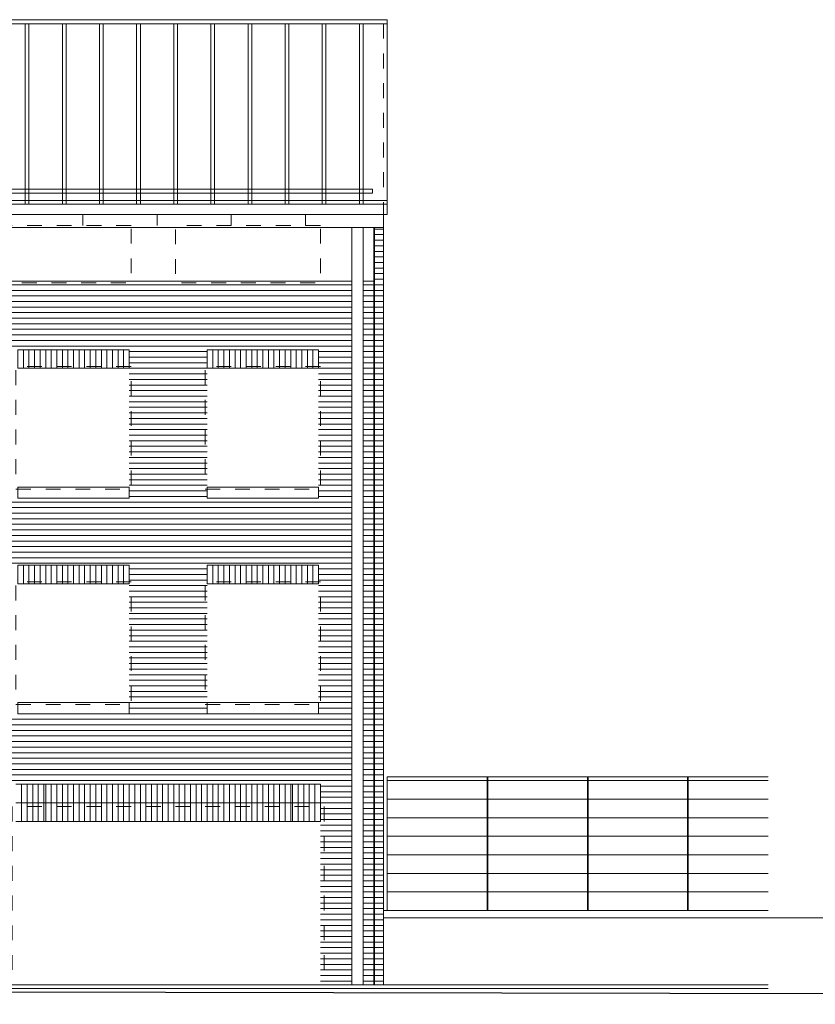
# Model space of a CAD drawing. Extents: x 247870 to 285138, y -66291 to -24786.
# Drawn here: x 269643 to 270715, y -44564 to -43238 of the extents above; entities that cross this region are included whole.
import ezdxf

# ---------------------------------------------------------------- set-up
doc = ezdxf.new("R2010")
doc.units = 0
doc.header["$MEASUREMENT"] = 0
doc.linetypes.add('21', pattern=[40, 20, -20])
doc.layers.add('1-DRAWING', color=9, linetype='Continuous', lineweight=13)

msp = doc.modelspace()

# ---------------------------------------------------------------- linework, layer by layer
at = {"layer": '1-DRAWING', "linetype": 'Continuous', "lineweight": 13}
for p, q in [((268603.4, -43238.2), (270138.4, -43238.2)), ((270138.4, -43238.2), (270138.4, -43500.5)), ((268603.4, -43243.7), (270138.4, -43243.7)), ((269650.9, -43486.6), (269650.9, -43243.7)), ((269655.9, -43486.6), (269655.9, -43243.7)), ((269700.9, -43486.6), (269700.9, -43243.7)), ((269705.9, -43486.6), (269705.9, -43243.7)), ((269750.9, -43486.6), (269750.9, -43243.7)), ((269755.9, -43486.6), (269755.9, -43243.7)), ((269800.9, -43486.6), (269800.9, -43243.7)), ((269805.9, -43486.6), (269805.9, -43243.7)), ((269850.9, -43486.6), (269850.9, -43243.7)), ((269855.9, -43486.6), (269855.9, -43243.7)), ((269900.9, -43486.6), (269900.9, -43243.7)), ((269905.9, -43486.6), (269905.9, -43243.7)), ((269950.9, -43486.6), (269950.9, -43243.7)), ((269955.9, -43486.6), (269955.9, -43243.7)), ((270000.9, -43486.6), (270000.9, -43243.7)), ((270005.9, -43486.6), (270005.9, -43243.7)), ((270050.9, -43486.6), (270050.9, -43243.7)), ((270055.9, -43486.6), (270055.9, -43243.7)), ((270100.9, -43486.6), (270100.9, -43243.7)), ((270105.9, -43486.6), (270105.9, -43243.7)), ((270118.4, -43466.6), (268048.4, -43466.6)), ((270118.4, -43466.6), (270118.4, -43471.6)), ((270138.4, -43481.6), (268028.4, -43481.6)), ((270118.4, -43471.6), (268048.4, -43471.6)), ((270138.4, -43486.6), (268028.4, -43486.6)), ((270133.4, -43489.1), (270133.4, -44537.6)), ((270138.4, -43500.5), (268028.4, -43500.5)), ((269728.4, -43500.5), (269728.4, -43515.5)), ((269828.4, -43500.5), (269828.4, -43515.5)), ((269928.4, -43500.5), (269928.4, -43515.5)), ((270028.4, -43500.5), (270028.4, -43515.5)), ((270133.4, -43518), (268070.9, -43518)), ((270090.9, -43518), (270090.9, -44537.6)), ((270105.9, -43518), (270105.9, -44537.6)), ((270120.4, -43518), (270120.4, -44537.6)), ((270121.4, -43518), (270121.4, -44537.6)), ((270133.4, -43520.1), (270121.4, -43520.1)), ((270133.4, -43527.6), (270121.4, -43527.6)), ((270133.4, -43535.1), (270121.4, -43535.1)), ((270133.4, -43542.6), (270121.4, -43542.6)), ((270133.4, -43550.1), (270121.4, -43550.1)), ((270133.4, -43557.6), (270121.4, -43557.6)), ((270133.4, -43565.1), (270121.4, -43565.1)), ((270133.4, -43572.6), (270121.4, -43572.6)), ((270133.4, -43580.1), (270121.4, -43580.1)), ((270133.4, -43587.6), (270121.4, -43587.6)), ((270090.9, -43595.1), (268046.4, -43595.1)), ((270090.9, -43590.1), (268070.9, -43590.1)), ((270105.9, -43590.1), (270120.4, -43590.1)), ((270120.4, -43595.1), (270105.9, -43595.1)), ((270133.4, -43595.1), (270121.4, -43595.1)), ((270090.9, -43602.6), (267975.1, -43602.6)), ((270090.9, -43610.1), (267975.1, -43610.1)), ((270133.4, -43602.6), (270105.9, -43602.6)), ((270133.4, -43610.1), (270105.9, -43610.1)), ((270090.9, -43617.6), (267975.1, -43617.6)), ((270090.9, -43625.1), (267975.1, -43625.1)), ((270133.4, -43617.6), (270105.9, -43617.6)), ((270133.4, -43625.1), (270105.9, -43625.1)), ((270090.9, -43632.6), (267975.1, -43632.6)), ((270090.9, -43640.1), (267975.1, -43640.1)), ((270133.4, -43632.6), (270105.9, -43632.6)), ((270133.4, -43640.1), (270105.9, -43640.1)), ((270090.9, -43647.6), (267975.1, -43647.6)), ((270133.4, -43647.6), (270105.9, -43647.6)), ((270090.9, -43655.1), (267975.1, -43655.1)), ((270090.9, -43662.6), (267975.1, -43662.6)), ((270133.4, -43655.1), (270105.9, -43655.1)), ((270133.4, -43662.6), (270105.9, -43662.6)), ((270090.9, -43670.1), (267975.1, -43670.1)), ((270090.9, -43677.6), (267975.1, -43677.6)), ((270133.4, -43670.1), (270105.9, -43670.1)), ((270133.4, -43677.6), (270105.9, -43677.6)), ((269648.4, -43682.6), (269648.4, -43707.6)), ((269655.9, -43682.6), (269655.9, -43707.6)), ((269663.4, -43682.6), (269663.4, -43707.6)), ((269670.9, -43682.6), (269670.9, -43707.6)), ((269678.4, -43682.6), (269678.4, -43707.6)), ((269685.9, -43682.6), (269685.9, -43707.6)), ((269693.4, -43682.6), (269693.4, -43707.6)), ((269700.9, -43682.6), (269700.9, -43707.6)), ((269708.4, -43682.6), (269708.4, -43707.6)), ((269715.9, -43682.6), (269715.9, -43707.6)), ((269723.4, -43682.6), (269723.4, -43707.6)), ((269730.9, -43682.6), (269730.9, -43707.6)), ((269738.4, -43682.6), (269738.4, -43707.6)), ((269745.9, -43682.6), (269745.9, -43707.6)), ((269753.4, -43682.6), (269753.4, -43707.6)), ((269760.9, -43682.6), (269760.9, -43707.6)), ((269768.4, -43682.6), (269768.4, -43707.6)), ((269775.9, -43682.6), (269775.9, -43707.6)), ((269783.4, -43682.6), (269783.4, -43707.6)), ((269895.9, -43685.1), (269790.9, -43685.1)), ((269895.9, -43692.6), (269790.9, -43692.6)), ((269903.4, -43682.6), (269903.4, -43707.6)), ((269910.9, -43682.6), (269910.9, -43707.6)), ((269918.4, -43682.6), (269918.4, -43707.6)), ((269925.9, -43682.6), (269925.9, -43707.6)), ((269933.4, -43682.6), (269933.4, -43707.6)), ((269940.9, -43682.6), (269940.9, -43707.6)), ((269948.4, -43682.6), (269948.4, -43707.6)), ((269955.9, -43682.6), (269955.9, -43707.6)), ((269963.4, -43682.6), (269963.4, -43707.6)), ((269970.9, -43682.6), (269970.9, -43707.6)), ((269978.4, -43682.6), (269978.4, -43707.6)), ((269985.9, -43682.6), (269985.9, -43707.6)), ((269993.4, -43682.6), (269993.4, -43707.6)), ((270000.9, -43682.6), (270000.9, -43707.6)), ((270008.4, -43682.6), (270008.4, -43707.6)), ((270015.9, -43682.6), (270015.9, -43707.6)), ((270023.4, -43682.6), (270023.4, -43707.6)), ((270030.9, -43682.6), (270030.9, -43707.6)), ((270038.4, -43682.6), (270038.4, -43707.6)), ((270090.9, -43685.1), (270045.9, -43685.1)), ((270090.9, -43692.6), (270045.9, -43692.6)), ((270133.4, -43685.1), (270105.9, -43685.1)), ((270133.4, -43692.6), (270105.9, -43692.6)), ((269895.9, -43700.1), (269790.9, -43700.1)), ((270090.9, -43700.1), (270045.9, -43700.1)), ((270133.4, -43700.1), (270105.9, -43700.1)), ((269895.9, -43707.6), (269790.9, -43707.6)), ((269895.9, -43715.1), (269790.9, -43715.1)), ((270090.9, -43707.6), (270045.9, -43707.6)), ((270090.9, -43715.1), (270045.9, -43715.1)), ((270133.4, -43707.6), (270105.9, -43707.6)), ((270133.4, -43715.1), (270105.9, -43715.1)), ((269895.9, -43722.6), (269790.9, -43722.6)), ((269895.9, -43730.1), (269790.9, -43730.1)), ((270090.9, -43722.6), (270045.9, -43722.6)), ((270090.9, -43730.1), (270045.9, -43730.1)), ((270133.4, -43722.6), (270105.9, -43722.6)), ((270133.4, -43730.1), (270105.9, -43730.1)), ((269895.9, -43737.6), (269790.9, -43737.6)), ((269895.9, -43745.1), (269790.9, -43745.1)), ((270090.9, -43737.6), (270045.9, -43737.6)), ((270090.9, -43745.1), (270045.9, -43745.1)), ((270133.4, -43737.6), (270105.9, -43737.6)), ((270133.4, -43745.1), (270105.9, -43745.1)), ((269895.9, -43752.6), (269790.9, -43752.6)), ((269895.9, -43760.1), (269790.9, -43760.1)), ((270090.9, -43752.6), (270045.9, -43752.6)), ((270090.9, -43760.1), (270045.9, -43760.1)), ((270133.4, -43752.6), (270105.9, -43752.6)), ((270133.4, -43760.1), (270105.9, -43760.1)), ((269895.9, -43767.6), (269790.9, -43767.6)), ((270090.9, -43767.6), (270045.9, -43767.6)), ((270133.4, -43767.6), (270105.9, -43767.6)), ((269895.9, -43775.1), (269790.9, -43775.1)), ((269895.9, -43782.6), (269790.9, -43782.6)), ((270090.9, -43775.1), (270045.9, -43775.1)), ((270090.9, -43782.6), (270045.9, -43782.6)), ((270133.4, -43775.1), (270105.9, -43775.1)), ((270133.4, -43782.6), (270105.9, -43782.6)), ((269895.9, -43790.1), (269790.9, -43790.1)), ((269895.9, -43797.6), (269790.9, -43797.6)), ((270090.9, -43790.1), (270045.9, -43790.1)), ((270090.9, -43797.6), (270045.9, -43797.6)), ((270133.4, -43790.1), (270105.9, -43790.1)), ((270133.4, -43797.6), (270105.9, -43797.6)), ((269895.9, -43805.1), (269790.9, -43805.1)), ((269895.9, -43812.6), (269790.9, -43812.6)), ((270090.9, -43805.1), (270045.9, -43805.1)), ((270090.9, -43812.6), (270045.9, -43812.6)), ((270133.4, -43805.1), (270105.9, -43805.1)), ((270133.4, -43812.6), (270105.9, -43812.6)), ((269895.9, -43820.1), (269790.9, -43820.1)), ((270090.9, -43820.1), (270045.9, -43820.1)), ((270133.4, -43820.1), (270105.9, -43820.1)), ((269895.9, -43827.6), (269790.9, -43827.6)), ((269895.9, -43835.1), (269790.9, -43835.1)), ((270090.9, -43827.6), (270045.9, -43827.6)), ((270090.9, -43835.1), (270045.9, -43835.1)), ((270133.4, -43827.6), (270105.9, -43827.6)), ((270133.4, -43835.1), (270105.9, -43835.1)), ((269895.9, -43842.6), (269790.9, -43842.6)), ((269895.9, -43850.1), (269790.9, -43850.1)), ((270090.9, -43842.6), (270045.9, -43842.6)), ((270090.9, -43850.1), (270045.9, -43850.1)), ((270133.4, -43842.6), (270105.9, -43842.6)), ((270133.4, -43850.1), (270105.9, -43850.1)), ((269895.9, -43857.6), (269790.9, -43857.6)), ((269895.9, -43865.1), (269790.9, -43865.1)), ((270090.9, -43857.6), (270045.9, -43857.6)), ((270090.9, -43865.1), (270045.9, -43865.1)), ((270133.4, -43857.6), (270105.9, -43857.6)), ((270133.4, -43865.1), (270105.9, -43865.1)), ((269895.9, -43872.6), (269790.9, -43872.6)), ((270090.9, -43872.6), (270045.9, -43872.6)), ((270133.4, -43872.6), (270105.9, -43872.6)), ((270090.9, -43887.6), (267975.1, -43887.6)), ((269895.9, -43880.1), (269790.9, -43880.1)), ((270090.9, -43880.1), (270045.9, -43880.1)), ((270133.4, -43880.1), (270105.9, -43880.1)), ((270133.4, -43887.6), (270105.9, -43887.6)), ((270090.9, -43895.1), (267975.1, -43895.1)), ((270090.9, -43902.6), (267975.1, -43902.6)), ((270133.4, -43895.1), (270105.9, -43895.1)), ((270133.4, -43902.6), (270105.9, -43902.6)), ((270090.9, -43910.1), (267975.1, -43910.1)), ((270090.9, -43917.6), (267975.1, -43917.6)), ((270133.4, -43910.1), (270105.9, -43910.1)), ((270133.4, -43917.6), (270105.9, -43917.6)), ((270090.9, -43925.1), (267975.1, -43925.1)), ((270133.4, -43925.1), (270105.9, -43925.1)), ((270090.9, -43932.6), (267975.1, -43932.6)), ((270090.9, -43940.1), (267975.1, -43940.1)), ((270133.4, -43932.6), (270105.9, -43932.6)), ((270133.4, -43940.1), (270105.9, -43940.1)), ((270090.9, -43947.6), (268533.4, -43947.6)), ((270090.9, -43955.1), (268533.4, -43955.1)), ((270133.4, -43947.6), (270105.9, -43947.6)), ((270133.4, -43955.1), (270105.9, -43955.1)), ((270090.9, -43962.6), (268533.4, -43962.6)), ((270090.9, -43970.1), (268533.4, -43970.1)), ((270133.4, -43962.6), (270105.9, -43962.6)), ((270133.4, -43970.1), (270105.9, -43970.1)), ((269648.4, -43972.6), (269648.4, -43997.6)), ((269655.9, -43972.6), (269655.9, -43997.6)), ((269663.4, -43972.6), (269663.4, -43997.6)), ((269670.9, -43972.6), (269670.9, -43997.6)), ((269678.4, -43972.6), (269678.4, -43997.6)), ((269685.9, -43972.6), (269685.9, -43997.6)), ((269693.4, -43972.6), (269693.4, -43997.6)), ((269700.9, -43972.6), (269700.9, -43997.6)), ((269708.4, -43972.6), (269708.4, -43997.6)), ((269715.9, -43972.6), (269715.9, -43997.6)), ((269723.4, -43972.6), (269723.4, -43997.6)), ((269730.9, -43972.6), (269730.9, -43997.6)), ((269738.4, -43972.6), (269738.4, -43997.6)), ((269745.9, -43972.6), (269745.9, -43997.6)), ((269753.4, -43972.6), (269753.4, -43997.6)), ((269760.9, -43972.6), (269760.9, -43997.6)), ((269768.4, -43972.6), (269768.4, -43997.6)), ((269775.9, -43972.6), (269775.9, -43997.6)), ((269783.4, -43972.6), (269783.4, -43997.6)), ((269895.9, -43977.6), (269790.9, -43977.6)), ((269895.9, -43985.1), (269790.9, -43985.1)), ((269903.4, -43972.6), (269903.4, -43997.6)), ((269910.9, -43972.6), (269910.9, -43997.6)), ((269918.4, -43972.6), (269918.4, -43997.6)), ((269925.9, -43972.6), (269925.9, -43997.6)), ((269933.4, -43972.6), (269933.4, -43997.6)), ((269940.9, -43972.6), (269940.9, -43997.6)), ((269948.4, -43972.6), (269948.4, -43997.6)), ((269955.9, -43972.6), (269955.9, -43997.6)), ((269963.4, -43972.6), (269963.4, -43997.6)), ((269970.9, -43972.6), (269970.9, -43997.6)), ((269978.4, -43972.6), (269978.4, -43997.6)), ((269985.9, -43972.6), (269985.9, -43997.6)), ((269993.4, -43972.6), (269993.4, -43997.6)), ((270000.9, -43972.6), (270000.9, -43997.6)), ((270008.4, -43972.6), (270008.4, -43997.6)), ((270015.9, -43972.6), (270015.9, -43997.6)), ((270023.4, -43972.6), (270023.4, -43997.6)), ((270030.9, -43972.6), (270030.9, -43997.6)), ((270038.4, -43972.6), (270038.4, -43997.6)), ((270090.9, -43977.6), (270045.9, -43977.6)), ((270090.9, -43985.1), (270045.9, -43985.1)), ((270133.4, -43977.6), (270105.9, -43977.6)), ((270133.4, -43985.1), (270105.9, -43985.1)), ((269895.9, -43992.6), (269790.9, -43992.6)), ((270090.9, -43992.6), (270045.9, -43992.6)), ((270133.4, -43992.6), (270105.9, -43992.6)), ((269895.9, -44000.1), (269790.9, -44000.1)), ((269895.9, -44007.6), (269790.9, -44007.6)), ((270090.9, -44000.1), (270045.9, -44000.1)), ((270090.9, -44007.6), (270045.9, -44007.6)), ((270133.4, -44000.1), (270105.9, -44000.1)), ((270133.4, -44007.6), (270105.9, -44007.6)), ((269895.9, -44015.1), (269790.9, -44015.1)), ((269895.9, -44022.6), (269790.9, -44022.6)), ((270090.9, -44015.1), (270045.9, -44015.1)), ((270090.9, -44022.6), (270045.9, -44022.6)), ((270133.4, -44015.1), (270105.9, -44015.1)), ((270133.4, -44022.6), (270105.9, -44022.6)), ((269895.9, -44030.1), (269790.9, -44030.1)), ((269895.9, -44037.6), (269790.9, -44037.6)), ((270090.9, -44030.1), (270045.9, -44030.1)), ((270090.9, -44037.6), (270045.9, -44037.6)), ((270133.4, -44030.1), (270105.9, -44030.1)), ((270133.4, -44037.6), (270105.9, -44037.6)), ((269895.9, -44045.1), (269790.9, -44045.1)), ((270090.9, -44045.1), (270045.9, -44045.1)), ((270133.4, -44045.1), (270105.9, -44045.1)), ((269895.9, -44052.6), (269790.9, -44052.6)), ((269895.9, -44060.1), (269790.9, -44060.1)), ((270090.9, -44052.6), (270045.9, -44052.6)), ((270090.9, -44060.1), (270045.9, -44060.1)), ((270133.4, -44052.6), (270105.9, -44052.6)), ((270133.4, -44060.1), (270105.9, -44060.1)), ((269895.9, -44067.6), (269790.9, -44067.6)), ((269895.9, -44075.1), (269790.9, -44075.1)), ((270090.9, -44067.6), (270045.9, -44067.6)), ((270090.9, -44075.1), (270045.9, -44075.1)), ((270133.4, -44067.6), (270105.9, -44067.6)), ((270133.4, -44075.1), (270105.9, -44075.1)), ((269895.9, -44082.6), (269790.9, -44082.6)), ((269895.9, -44090.1), (269790.9, -44090.1)), ((270090.9, -44082.6), (270045.9, -44082.6)), ((270090.9, -44090.1), (270045.9, -44090.1)), ((270133.4, -44082.6), (270105.9, -44082.6)), ((270133.4, -44090.1), (270105.9, -44090.1)), ((269895.9, -44097.6), (269790.9, -44097.6)), ((270090.9, -44097.6), (270045.9, -44097.6)), ((270133.4, -44097.6), (270105.9, -44097.6)), ((269895.9, -44105.1), (269790.9, -44105.1)), ((269895.9, -44112.6), (269790.9, -44112.6)), ((270090.9, -44105.1), (270045.9, -44105.1)), ((270090.9, -44112.6), (270045.9, -44112.6)), ((270133.4, -44105.1), (270105.9, -44105.1)), ((270133.4, -44112.6), (270105.9, -44112.6)), ((269895.9, -44120.1), (269790.9, -44120.1)), ((269895.9, -44127.6), (269790.9, -44127.6)), ((270090.9, -44120.1), (270045.9, -44120.1)), ((270090.9, -44127.6), (270045.9, -44127.6)), ((270133.4, -44120.1), (270105.9, -44120.1)), ((270133.4, -44127.6), (270105.9, -44127.6)), ((269895.9, -44135.1), (269790.9, -44135.1)), ((269895.9, -44142.6), (269790.9, -44142.6)), ((270090.9, -44135.1), (270045.9, -44135.1)), ((270090.9, -44142.6), (270045.9, -44142.6)), ((270133.4, -44135.1), (270105.9, -44135.1)), ((270133.4, -44142.6), (270105.9, -44142.6)), ((269895.9, -44150.1), (269790.9, -44150.1)), ((269895.9, -44157.6), (269790.9, -44157.6)), ((270090.9, -44150.1), (270045.9, -44150.1)), ((270090.9, -44157.6), (270045.9, -44157.6)), ((270133.4, -44150.1), (270105.9, -44150.1)), ((270133.4, -44157.6), (270105.9, -44157.6)), ((269895.9, -44165.1), (269790.9, -44165.1)), ((270090.9, -44165.1), (270045.9, -44165.1)), ((270133.4, -44165.1), (270105.9, -44165.1)), ((270090.9, -44180.1), (268533.4, -44180.1)), ((269895.9, -44172.6), (269790.9, -44172.6)), ((270090.9, -44172.6), (270045.9, -44172.6)), ((270133.4, -44172.6), (270105.9, -44172.6)), ((270133.4, -44180.1), (270105.9, -44180.1)), ((270090.9, -44187.6), (268533.4, -44187.6)), ((270090.9, -44195.1), (268533.4, -44195.1)), ((270133.4, -44187.6), (270105.9, -44187.6)), ((270133.4, -44195.1), (270105.9, -44195.1)), ((270090.9, -44202.6), (268533.4, -44202.6)), ((270090.9, -44210.1), (268533.4, -44210.1)), ((270133.4, -44202.6), (270105.9, -44202.6)), ((270133.4, -44210.1), (270105.9, -44210.1)), ((270090.9, -44217.6), (268533.4, -44217.6)), ((270133.4, -44217.6), (270105.9, -44217.6)), ((270090.9, -44225.1), (268533.4, -44225.1)), ((270090.9, -44232.6), (268533.4, -44232.6)), ((270133.4, -44225.1), (270105.9, -44225.1)), ((270133.4, -44232.6), (270105.9, -44232.6)), ((270090.9, -44240.1), (268533.4, -44240.1)), ((270090.9, -44247.6), (268533.4, -44247.6)), ((270133.4, -44240.1), (270105.9, -44240.1)), ((270133.4, -44247.6), (270105.9, -44247.6)), ((270090.9, -44255.1), (268533.4, -44255.1)), ((270090.9, -44262.6), (268533.4, -44262.6)), ((270133.4, -44255.1), (270105.9, -44255.1)), ((270133.4, -44262.6), (270105.9, -44262.6)), ((270138.4, -44257.6), (270138.4, -44437.6)), ((270651.4, -44257.6), (270138.4, -44257.6)), ((270651.4, -44262.6), (270138.4, -44262.6)), ((269638.4, -44267.6), (270048.4, -44267.6)), ((269645.9, -44267.6), (269645.9, -44317.6)), ((269653.4, -44267.6), (269653.4, -44317.6)), ((269660.9, -44267.6), (269660.9, -44317.6)), ((269668.4, -44267.6), (269668.4, -44317.6)), ((269675.9, -44267.6), (269675.9, -44317.6)), ((269678.4, -44267.6), (269678.4, -44317.6)), ((269685.9, -44267.6), (269685.9, -44317.6)), ((269693.4, -44267.6), (269693.4, -44317.6)), ((269700.9, -44267.6), (269700.9, -44317.6)), ((269708.4, -44267.6), (269708.4, -44317.6)), ((269715.9, -44267.6), (269715.9, -44317.6)), ((269723.4, -44267.6), (269723.4, -44317.6)), ((269730.9, -44267.6), (269730.9, -44317.6)), ((269738.4, -44267.6), (269738.4, -44317.6)), ((269745.9, -44267.6), (269745.9, -44317.6)), ((269753.4, -44267.6), (269753.4, -44317.6)), ((269760.9, -44267.6), (269760.9, -44317.6)), ((269768.4, -44267.6), (269768.4, -44317.6)), ((269775.9, -44267.6), (269775.9, -44317.6)), ((269783.4, -44267.6), (269783.4, -44317.6)), ((269790.9, -44267.6), (269790.9, -44317.6)), ((269798.4, -44267.6), (269798.4, -44317.6)), ((269805.9, -44267.6), (269805.9, -44317.6)), ((269813.4, -44267.6), (269813.4, -44317.6)), ((269820.9, -44267.6), (269820.9, -44317.6)), ((269828.4, -44267.6), (269828.4, -44317.6)), ((269835.9, -44267.6), (269835.9, -44317.6)), ((269843.4, -44267.6), (269843.4, -44317.6)), ((269850.9, -44267.6), (269850.9, -44317.6)), ((269858.4, -44267.6), (269858.4, -44317.6)), ((269865.9, -44267.6), (269865.9, -44317.6)), ((269873.4, -44267.6), (269873.4, -44317.6)), ((269880.9, -44267.6), (269880.9, -44317.6)), ((269888.4, -44267.6), (269888.4, -44317.6)), ((269895.9, -44267.6), (269895.9, -44317.6)), ((269903.4, -44267.6), (269903.4, -44317.6)), ((269910.9, -44267.6), (269910.9, -44317.6)), ((269918.4, -44267.6), (269918.4, -44317.6)), ((269925.9, -44267.6), (269925.9, -44317.6)), ((269933.4, -44267.6), (269933.4, -44317.6)), ((269940.9, -44267.6), (269940.9, -44317.6)), ((269948.4, -44267.6), (269948.4, -44317.6)), ((269955.9, -44267.6), (269955.9, -44317.6)), ((269963.4, -44267.6), (269963.4, -44317.6)), ((269970.9, -44267.6), (269970.9, -44317.6)), ((269978.4, -44267.6), (269978.4, -44317.6)), ((269985.9, -44267.6), (269985.9, -44317.6)), ((269993.4, -44267.6), (269993.4, -44317.6)), ((270000.9, -44267.6), (270000.9, -44317.6)), ((270008.4, -44267.6), (270008.4, -44317.6)), ((270010.9, -44267.6), (270010.9, -44317.6)), ((270018.4, -44267.6), (270018.4, -44317.6)), ((270025.9, -44267.6), (270025.9, -44317.6)), ((270033.4, -44267.6), (270033.4, -44317.6)), ((270040.9, -44267.6), (270040.9, -44317.6)), ((270048.4, -44317.6), (270048.4, -44267.6)), ((270090.9, -44270.1), (270048.4, -44270.1)), ((270133.4, -44270.1), (270105.9, -44270.1)), ((270090.9, -44277.6), (270048.4, -44277.6)), ((270090.9, -44285.1), (270048.4, -44285.1)), ((270133.4, -44277.6), (270105.9, -44277.6)), ((270133.4, -44285.1), (270105.9, -44285.1)), ((270651.4, -44287.6), (270138.4, -44287.6)), ((269638.4, -44292.6), (270048.4, -44292.6)), ((270048.4, -44292.6), (270090.9, -44292.6)), ((270090.9, -44300.1), (270048.4, -44300.1)), ((270105.9, -44292.6), (270133.4, -44292.6)), ((270133.4, -44300.1), (270105.9, -44300.1)), ((270090.9, -44307.6), (270048.4, -44307.6)), ((270048.4, -44315.1), (270090.9, -44315.1)), ((270133.4, -44307.6), (270105.9, -44307.6)), ((270105.9, -44315.1), (270133.4, -44315.1)), ((270651.4, -44312.6), (270138.4, -44312.6)), ((269638.4, -44317.6), (270048.4, -44317.6)), ((270090.9, -44322.6), (270048.4, -44322.6)), ((270090.9, -44330.1), (270048.4, -44330.1)), ((270133.4, -44322.6), (270105.9, -44322.6)), ((270133.4, -44330.1), (270105.9, -44330.1)), ((270048.4, -44337.6), (270090.9, -44337.6)), ((270105.9, -44337.6), (270133.4, -44337.6)), ((270651.4, -44337.6), (270138.4, -44337.6)), ((270090.9, -44345.1), (270048.4, -44345.1)), ((270090.9, -44352.6), (270048.4, -44352.6)), ((270133.4, -44345.1), (270105.9, -44345.1)), ((270133.4, -44352.6), (270105.9, -44352.6)), ((270048.4, -44360.1), (270090.9, -44360.1)), ((270090.9, -44367.6), (270048.4, -44367.6)), ((270105.9, -44360.1), (270133.4, -44360.1)), ((270133.4, -44367.6), (270105.9, -44367.6)), ((270651.4, -44362.6), (270138.4, -44362.6)), ((270090.9, -44375.1), (270048.4, -44375.1)), ((270048.4, -44382.6), (270090.9, -44382.6)), ((270133.4, -44375.1), (270105.9, -44375.1)), ((270105.9, -44382.6), (270133.4, -44382.6)), ((270090.9, -44390.1), (270048.4, -44390.1)), ((270133.4, -44390.1), (270105.9, -44390.1)), ((270651.4, -44387.6), (270138.4, -44387.6)), ((270090.9, -44397.6), (270048.4, -44397.6)), ((270048.4, -44405.1), (270090.9, -44405.1)), ((270133.4, -44397.6), (270105.9, -44397.6)), ((270105.9, -44405.1), (270133.4, -44405.1)), ((270090.9, -44412.6), (270048.4, -44412.6)), ((270090.9, -44420.1), (270048.4, -44420.1)), ((270133.4, -44412.6), (270105.9, -44412.6)), ((270133.4, -44420.1), (270105.9, -44420.1)), ((270651.4, -44412.6), (270138.4, -44412.6)), ((270048.4, -44427.6), (270090.9, -44427.6)), ((270090.9, -44435.1), (270048.4, -44435.1)), ((270105.9, -44427.6), (270133.4, -44427.6)), ((270133.4, -44435.1), (270105.9, -44435.1)), ((270090.9, -44442.6), (270048.4, -44442.6)), ((270133.4, -44442.6), (270105.9, -44442.6)), ((270651.4, -44437.6), (270133.4, -44437.6)), ((270651.4, -44447.6), (270133.4, -44447.6)), ((270651.4, -44447.6), (274435.4, -44447.6)), ((270048.4, -44450.1), (270090.9, -44450.1)), ((270048.4, -44457.6), (270090.9, -44457.6)), ((270105.9, -44450.1), (270133.4, -44450.1)), ((270105.9, -44457.6), (270133.4, -44457.6)), ((270048.4, -44465.1), (270090.9, -44465.1)), ((270048.4, -44472.6), (270090.9, -44472.6)), ((270105.9, -44465.1), (270133.4, -44465.1)), ((270105.9, -44472.6), (270133.4, -44472.6)), ((270048.4, -44480.1), (270090.9, -44480.1)), ((270048.4, -44487.6), (270090.9, -44487.6)), ((270105.9, -44480.1), (270133.4, -44480.1)), ((270105.9, -44487.6), (270133.4, -44487.6)), ((270048.4, -44495.1), (270090.9, -44495.1)), ((270105.9, -44495.1), (270133.4, -44495.1)), ((270048.4, -44502.6), (270090.9, -44502.6)), ((270048.4, -44510.1), (270090.9, -44510.1)), ((270105.9, -44502.6), (270133.4, -44502.6)), ((270105.9, -44510.1), (270133.4, -44510.1)), ((270048.4, -44517.6), (270090.9, -44517.6)), ((270048.4, -44525.1), (270090.9, -44525.1)), ((270105.9, -44517.6), (270133.4, -44517.6)), ((270105.9, -44525.1), (270133.4, -44525.1)), ((270651.4, -44537.6), (267363.4, -44537.6)), ((270048.4, -44532.6), (270090.9, -44532.6)), ((270105.9, -44532.6), (270133.4, -44532.6)), ((270651.4, -44542.6), (267363.4, -44542.6))]:
    msp.add_line(p, q, dxfattribs=at)
at = {"layer": '1-DRAWING', "linetype": '21', "lineweight": 13}
msp.add_line((270133.4, -43243.7), (270133.4, -43489.1), dxfattribs=at)
at = {"layer": '1-DRAWING', "linetype": 'Continuous', "lineweight": 35}
for p, q in [((270273.4, -44257.6), (270273.4, -44437.6)), ((270408.4, -44257.6), (270408.4, -44437.6)), ((270543.4, -44257.6), (270543.4, -44437.6))]:
    msp.add_line(p, q, dxfattribs=at)
at = {"layer": '1-DRAWING', "lineweight": 30}
msp.add_line((277818.4, -44563.9), (259563.4, -44527.6), dxfattribs=at)
at = {"layer": '1-DRAWING', "linetype": '21', "lineweight": 13, "flags": 128}
for points in [[(269793.4, -43515.5), (269598.4, -43515.5), (269598.4, -43592.6), (269793.4, -43592.6)], [(270048.4, -43515.5), (269853.4, -43515.5), (269853.4, -43592.6), (270048.4, -43592.6)], [(269638.4, -43870.1), (269793.4, -43870.1), (269793.4, -43705.1), (269638.4, -43705.1)], [(269893.4, -43870.1), (270048.4, -43870.1), (270048.4, -43705.1), (269893.4, -43705.1)], [(269638.4, -44160.1), (269793.4, -44160.1), (269793.4, -43995.1), (269638.4, -43995.1)], [(269893.4, -44160.1), (270048.4, -44160.1), (270048.4, -43995.1), (269893.4, -43995.1)], [(269633.4, -44537.6), (270053.4, -44537.6), (270053.4, -44297.6), (269633.4, -44297.6)]]:
    msp.add_lwpolyline(points, close=True, dxfattribs=at)
at = {"layer": '1-DRAWING', "linetype": 'Continuous', "lineweight": 13, "flags": 128}
for points in [[(269640.9, -43682.6), (269790.9, -43682.6), (269790.9, -43707.6), (269640.9, -43707.6)], [(269895.9, -43682.6), (270045.9, -43682.6), (270045.9, -43707.6), (269895.9, -43707.6)], [(269640.9, -43882.6), (269790.9, -43882.6), (269790.9, -43867.6), (269640.9, -43867.6)], [(269895.9, -43882.6), (270045.9, -43882.6), (270045.9, -43867.6), (269895.9, -43867.6)], [(269640.9, -43972.6), (269790.9, -43972.6), (269790.9, -43997.6), (269640.9, -43997.6)], [(269895.9, -43972.6), (270045.9, -43972.6), (270045.9, -43997.6), (269895.9, -43997.6)], [(269640.9, -44172.6), (269790.9, -44172.6), (269790.9, -44157.6), (269640.9, -44157.6)], [(269895.9, -44172.6), (270045.9, -44172.6), (270045.9, -44157.6), (269895.9, -44157.6)]]:
    msp.add_lwpolyline(points, close=True, dxfattribs=at)

doc.saveas('drawing.dxf')
